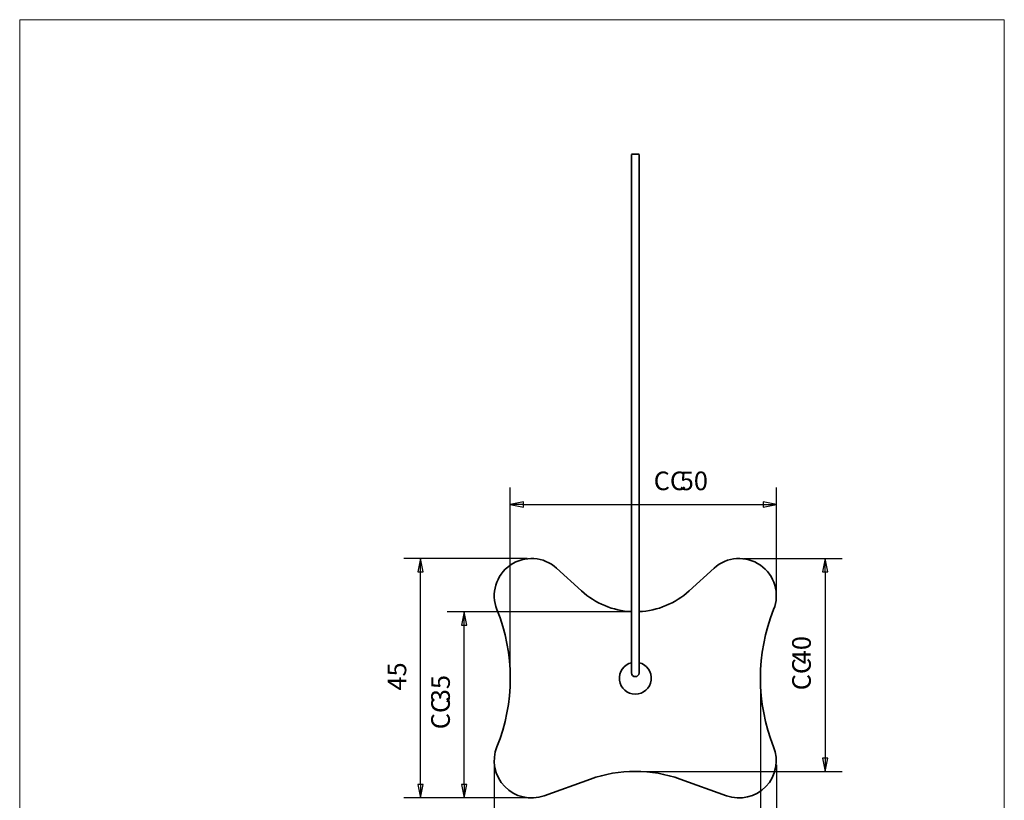
# Model space of a CAD drawing. Units: millimetres. Extents: x 18 to 203, y 3 to 292.
# Drawn here: x 18 to 203, y 145 to 292 of the extents above; entities that cross this region are included whole.
import ezdxf

# ---------------------------------------------------------------- set-up
doc = ezdxf.new("R2010")
doc.units = ezdxf.units.MM
doc.linetypes.add('AUSGEZOGEN', pattern=[0])
for name, color, linetype, lineweight in [('Bemaßung (ISO)', 7, 'Continuous', 25), ('Sichtbar (ISO)', 7, 'Continuous', 35), ('Standard', 7, 'AUSGEZOGEN', 25)]:
    doc.layers.add(name, color=color, linetype=linetype, lineweight=lineweight)
doc.styles.add('Notiztext (DIN)', font='isocpeur.ttf')

# ---------------------------------------------------------------- blocks, each defined once
blk = doc.blocks.new('Rahmen Rahmen A4 h')
at = {"layer": 'Standard', "color": 7, "linetype": 'AUSGEZOGEN', "lineweight": 13}
for p, q in [((203, 292), (18, 292)), ((18, 292), (18, 7)), ((203, 7), (203, 292)), ((18, 7), (203, 7))]:
    blk.add_line(p, q, dxfattribs=at)

msp = doc.modelspace()

# ---------------------------------------------------------------- linework, layer by layer
at = {"layer": 'Bemaßung (ISO)'}
for p, q in [((110.1658, 169.0295), (110.1658, 204.052)), ((160.1658, 184.5295), (160.1658, 204.052)), ((112.6658, 201.377), (110.1658, 200.877)), ((112.6658, 200.877), (110.1658, 200.877)), ((110.1658, 200.877), (112.6658, 200.377)), ((112.6658, 200.377), (112.6658, 201.377)), ((112.6658, 200.877), (157.6658, 200.877)), ((160.1658, 200.877), (157.6658, 201.377)), ((157.6658, 201.377), (157.6658, 200.377)), ((157.6658, 200.877), (160.1658, 200.877)), ((157.6658, 200.377), (160.1658, 200.877)), ((113.3658, 190.7295), (90.1507, 190.7295)), ((93.3257, 190.7295), (92.8257, 188.2295)), ((93.3257, 188.2295), (93.3257, 190.7295)), ((93.8257, 188.2295), (93.3257, 190.7295)), ((153.9658, 190.7295), (172.5109, 190.7295)), ((169.3359, 190.7295), (168.8359, 188.2295)), ((169.3359, 188.2295), (169.3359, 190.7295)), ((169.8359, 188.2295), (169.3359, 190.7295)), ((92.8257, 188.2295), (93.8257, 188.2295)), ((93.3257, 148.2295), (93.3257, 188.2295)), ((168.8359, 188.2295), (169.8359, 188.2295)), ((169.3359, 188.2295), (169.3359, 153.2295)), ((132.8658, 180.7295), (98.3423, 180.7295)), ((101.5173, 180.7295), (101.0173, 178.2295)), ((101.5173, 178.2295), (101.5173, 180.7295)), ((102.0173, 178.2295), (101.5173, 180.7295)), ((101.0173, 178.2295), (102.0173, 178.2295)), ((101.5173, 148.2295), (101.5173, 178.2295)), ((157.1658, 167.4295), (157.1658, 135.4079)), ((107.1658, 151.9295), (107.1658, 135.4079)), ((107.1658, 151.9295), (107.1658, 127.2163)), ((160.1658, 151.9295), (160.1658, 127.2163)), ((168.8359, 153.2295), (169.3359, 150.7295)), ((169.8359, 153.2295), (168.8359, 153.2295)), ((169.3359, 153.2295), (169.3359, 150.7295)), ((169.3359, 150.7295), (169.8359, 153.2295)), ((134.4658, 150.7295), (172.5109, 150.7295)), ((92.8257, 148.2295), (93.3257, 145.7295)), ((93.8257, 148.2295), (92.8257, 148.2295)), ((93.3257, 148.2295), (93.3257, 145.7295)), ((93.3257, 145.7295), (93.8257, 148.2295)), ((101.0173, 148.2295), (101.5173, 145.7295)), ((102.0173, 148.2295), (101.0173, 148.2295)), ((101.5173, 148.2295), (101.5173, 145.7295)), ((101.5173, 145.7295), (102.0173, 148.2295)), ((113.3658, 145.7295), (90.1507, 145.7295)), ((113.3658, 145.7295), (98.3423, 145.7295))]:
    msp.add_line(p, q, dxfattribs=at)
at = {"layer": 'Bemaßung (ISO)', "flags": 128}
for points in [[(112.6658, 201.377), (110.1658, 200.877), (112.6658, 200.3769), (112.6658, 201.377)], [(157.6658, 200.3769), (160.1658, 200.877), (157.6658, 201.377), (157.6658, 200.3769)], [(93.8257, 188.2295), (93.3257, 190.7295), (92.8257, 188.2295), (93.8257, 188.2295)], [(169.8359, 188.2295), (169.3359, 190.7295), (168.8359, 188.2295), (169.8359, 188.2295)], [(102.0173, 178.2295), (101.5173, 180.7295), (101.0173, 178.2295), (102.0173, 178.2295)], [(168.8359, 153.2295), (169.3359, 150.7295), (169.8359, 153.2295), (168.8359, 153.2295)], [(92.8257, 148.2295), (93.3257, 145.7295), (93.8257, 148.2295), (92.8257, 148.2295)], [(101.0173, 148.2295), (101.5173, 145.7295), (102.0173, 148.2295), (101.0173, 148.2295)]]:
    msp.add_lwpolyline(points, dxfattribs=at)
at = {"layer": 'Bemaßung (ISO)'}
for points in [[(112.6658, 201.377), (110.1658, 200.877), (112.6658, 200.3769), (112.6658, 201.377)], [(157.6658, 200.3769), (160.1658, 200.877), (157.6658, 201.377), (157.6658, 200.3769)], [(93.8257, 188.2295), (93.3257, 190.7295), (92.8257, 188.2295), (93.8257, 188.2295)], [(169.8359, 188.2295), (169.3359, 190.7295), (168.8359, 188.2295), (169.8359, 188.2295)], [(102.0173, 178.2295), (101.5173, 180.7295), (101.0173, 178.2295), (102.0173, 178.2295)], [(168.8359, 153.2295), (169.3359, 150.7295), (169.8359, 153.2295), (168.8359, 153.2295)], [(92.8257, 148.2295), (93.3257, 145.7295), (93.8257, 148.2295), (92.8257, 148.2295)], [(101.0173, 148.2295), (101.5173, 145.7295), (102.0173, 148.2295), (101.0173, 148.2295)]]:
    msp.add_solid(points, dxfattribs=at)
at = {"layer": 'Sichtbar (ISO)'}
for p, q in [((132.9658, 266.6873), (132.9658, 171.5075)), ((134.3658, 266.6873), (134.3658, 171.5075)), ((123.5694, 184.6362), (118.8775, 188.9065)), ((148.4542, 188.9065), (143.7622, 184.6362)), ((132.9658, 171.5075), (132.9658, 169.2295)), ((134.3658, 169.2295), (134.3658, 171.5075)), ((116.5304, 146.141), (125.2208, 149.26)), ((142.1109, 149.26), (150.8012, 146.141))]:
    msp.add_line(p, q, dxfattribs=at)
for centre, radius, start, end in [((114.1658, 183.7295), 7, 47.693834, 201.908125), ((153.1658, 183.7295), 7, 338.091875, 132.306166), ((133.6658, 195.7295), 15, 227.693834, 267.325226), ((133.6658, 195.7295), 15, 272.674774, 312.306166), ((75.6242, 168.2295), 34.5417, 338.091875, 21.908125), ((191.7075, 168.2295), 34.5417, 158.091875, 201.908125), ((133.6658, 168.2295), 3, 103.493399, 76.506601), ((133.6658, 169.2295), 0.7, 180, 0), ((114.1658, 152.7295), 7, 158.091875, 289.742996), ((153.1658, 152.7295), 7, 250.257004, 21.908125), ((133.6658, 125.7295), 25, 70.257004, 109.742996)]:
    msp.add_arc(centre, radius, start, end, dxfattribs=at)
msp.add_ellipse((133.6658, 266.6873), major_axis=(-0.7, 0), ratio=0.08471711, start_param=3.14159265, end_param=6.28318531, dxfattribs=at)

# ---------------------------------------------------------------- block references
msp.add_blockref('Rahmen Rahmen A4 h', (0, 0))

# ---------------------------------------------------------------- texts
at = {"layer": 'Bemaßung (ISO)', "char_height": 3.5, "attachment_point": 7, "style": 'Notiztext (DIN)'}
for s, insert in [('CC', (137.1194, 202.477)), ('50', (142.0156, 202.477))]:
    msp.add_mtext(s, dxfattribs=dict(at, insert=insert))
at = {"layer": 'Bemaßung (ISO)', "char_height": 3.5, "attachment_point": 7, "rotation": 90, "style": 'Notiztext (DIN)'}
for s, insert in [('40', (167.7359, 170.8566)), ('45', (91.7257, 165.9086)), ('CC', (167.7359, 165.9605)), ('35', (99.9173, 163.5319)), ('CC', (99.9173, 158.6358))]:
    msp.add_mtext(s, dxfattribs=dict(at, insert=insert))

doc.saveas('drawing.dxf')
